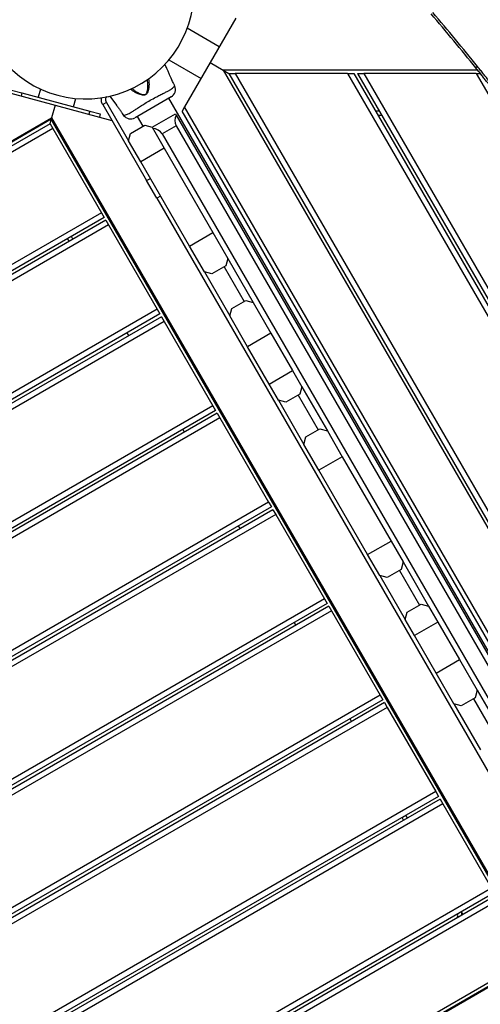
# Model space of a CAD drawing. Units: millimetres. Extents: x -6745 to 6763, y -3372 to 6481.
# Drawn here: x 2066 to 2491, y 2704 to 3615 of the extents above; entities that cross this region are included whole.
import ezdxf

# ---------------------------------------------------------------- set-up
doc = ezdxf.new("R2010")
doc.units = ezdxf.units.MM
doc.layers.add('Toestel 2D', color=7, linetype='Continuous', lineweight=20)

# ---------------------------------------------------------------- blocks, each defined once
blk = doc.blocks.new('BG-8195-RB')
at = {"layer": 'Toestel 2D', "linetype": 'Continuous', "lineweight": 25}
for p, q in [((2265.37, 3615.87), (2241.68, 3574.84)), ((2250.11, 3589.43), (2220.42, 3606.57)), ((2203.57, 3577.39), (2233.26, 3560.25)), ((2241.68, 3574.84), (2217.99, 3533.8)), ((2241.68, 3574.84), (2253.75, 3567.87)), ((2488.73, 3571.19), (2487.17, 3569.94)), ((2253.75, 3567.87), (2661.63, 2861.41)), ((2253.75, 3567.87), (2258.95, 3564.87)), ((2488.82, 3567.87), (2253.75, 3567.87)), ((2258.95, 3564.87), (2661.63, 2867.41)), ((2258.95, 3564.87), (2264.72, 3564.87)), ((2264.72, 3564.87), (2664.51, 2872.41)), ((2368.64, 3564.87), (2264.72, 3564.87)), ((2368.64, 3564.87), (2716.47, 2962.41)), ((2368.64, 3564.87), (2374.42, 3564.87)), ((2374.42, 3564.87), (2719.36, 2967.41)), ((2377.88, 3564.87), (2721.09, 2970.41)), ((2377.88, 3564.87), (2383.65, 3564.87)), ((2383.65, 3564.87), (2723.98, 2975.41)), ((2487.58, 3564.87), (2383.65, 3564.87)), ((2487.58, 3564.87), (2775.94, 3065.41)), ((2487.58, 3564.87), (2491.21, 3564.87)), ((2084.84, 3550.42), (2082.79, 3542.76)), ((2208.85, 3553.3), (2207.99, 3555.2)), ((2045.79, 3549.57), (2098.29, 3535.5)), ((2058.01, 3549.4), (2067.67, 3546.81)), ((2067.67, 3546.81), (2066.89, 3543.91)), ((2067.67, 3546.81), (2130.45, 3529.99)), ((2115.34, 3534.04), (2117.39, 3541.69)), ((2148.9, 3543.89), (2154.99, 3535.42)), ((2205.53, 3543.06), (2172.2, 3523.82)), ((2613.97, 2830.86), (2203.47, 3541.87)), ((2098.29, 3535.5), (2095.15, 3523.79)), ((2098.29, 3535.5), (2150.78, 3521.44)), ((2145.81, 3538.03), (2142.35, 3536.03)), ((2142.35, 3536.03), (2182.95, 3465.72)), ((2145.81, 3538.03), (2166.31, 3502.52)), ((2217.99, 3533.8), (2215.68, 3529.8)), ((2614.24, 2847.48), (2217.99, 3533.8)), ((1317.46, 3074.79), (2095.15, 3523.79)), ((2095.15, 3523.79), (2094.78, 3522.42)), ((2094.78, 3522.42), (2095.15, 3523.79)), ((2095.15, 3523.79), (2544.15, 2746.1)), ((2130.45, 3529.99), (2129.68, 3527.09)), ((2130.45, 3529.99), (2140.11, 3527.4)), ((2140.11, 3527.4), (2139.34, 3524.5)), ((2160.48, 3527.77), (2161.7, 3526.08)), ((2161.74, 3526.08), (2161.7, 3526.08)), ((2174.28, 3525.02), (2179.53, 3515.93)), ((2187.97, 3515.02), (2209.62, 3527.52)), ((2209.62, 3527.52), (2210.29, 3526.36)), ((2210.29, 3526.36), (2603.95, 2844.52)), ((2609.63, 2847.48), (2215.68, 3529.8)), ((2398.09, 3529.87), (2394.62, 3529.87)), ((2400.4, 3525.87), (2396.93, 3525.87)), ((2094.78, 3522.42), (1318.82, 3074.42)), ((2093.68, 3518.32), (1322.92, 3073.32)), ((2096.18, 3513.99), (1325.42, 3068.99)), ((2093.68, 3518.32), (2094.78, 3522.42)), ((2093.68, 3518.32), (2096.18, 3513.99)), ((2542.78, 2746.46), (2094.78, 3522.42)), ((2096.18, 3513.99), (2141.18, 3436.05)), ((2168.15, 3509.35), (2181.14, 3516.85)), ((2181.14, 3516.85), (2187.97, 3515.02)), ((2187.97, 3515.02), (2199.16, 3495.64)), ((2210.29, 3516.36), (2197.3, 3508.86)), ((2210.29, 3516.36), (2595.29, 2849.52)), ((2166.31, 3502.52), (2168.15, 3509.35)), ((2197.3, 3508.86), (2582.3, 2842.02)), ((2177.51, 3483.14), (2166.31, 3502.52)), ((2199.16, 3495.64), (2177.51, 3483.14)), ((2199.16, 3495.64), (2244.16, 3417.69)), ((2222.51, 3405.19), (2177.51, 3483.14)), ((2182.95, 3465.72), (2186.41, 3467.72)), ((2192.35, 3449.43), (2182.95, 3465.72)), ((2195.81, 3451.43), (2192.35, 3449.43)), ((2192.35, 3449.43), (2528.35, 2867.46)), ((2141.18, 3436.05), (1498.72, 3065.13)), ((2143.68, 3431.72), (1508.72, 3065.13)), ((2141.18, 3436.05), (2143.68, 3431.72)), ((2147.68, 3424.79), (1376.92, 2979.79)), ((2145.18, 3429.12), (1514.72, 3065.13)), ((2145.18, 3429.12), (2147.68, 3424.79)), ((2147.68, 3424.79), (2192.68, 3346.85)), ((2114.87, 3411.62), (2113.37, 3414.22)), ((2222.51, 3405.19), (2244.16, 3417.69)), ((2244.16, 3417.69), (2257.97, 3393.78)), ((2111.41, 3409.62), (2109.91, 3412.22)), ((2236.31, 3381.28), (2222.51, 3405.19)), ((2256.14, 3386.95), (2243.15, 3379.45)), ((2257.97, 3393.78), (2256.14, 3386.95)), ((2257.97, 3393.78), (2281.47, 3353.08)), ((2243.15, 3379.45), (2236.31, 3381.28)), ((2236.31, 3381.28), (2259.81, 3340.58)), ((2254.53, 3386.02), (2273.03, 3353.98)), ((2261.65, 3347.41), (2274.64, 3354.91)), ((2274.64, 3354.91), (2281.47, 3353.08)), ((2281.47, 3353.08), (2297.85, 3324.7)), ((2192.68, 3346.85), (1421.92, 2901.85)), ((2195.18, 3342.52), (1424.42, 2897.52)), ((2192.68, 3346.85), (2195.18, 3342.52)), ((2259.81, 3340.58), (2261.65, 3347.41)), ((2196.68, 3339.92), (1425.92, 2894.92)), ((2199.18, 3335.59), (1428.42, 2890.59)), ((2196.68, 3339.92), (2199.18, 3335.59)), ((2199.18, 3335.59), (2244.18, 3257.65)), ((2276.2, 3312.2), (2259.81, 3340.58)), ((2166.37, 3322.42), (2164.87, 3325.02)), ((2297.85, 3324.7), (2276.2, 3312.2)), ((2297.85, 3324.7), (2317.85, 3290.06)), ((2296.2, 3277.56), (2276.2, 3312.2)), ((2296.2, 3277.56), (2317.85, 3290.06)), ((2317.85, 3290.06), (2326.47, 3275.13)), ((2304.81, 3262.63), (2296.2, 3277.56)), ((2324.64, 3268.3), (2311.65, 3260.8)), ((2326.47, 3275.13), (2324.64, 3268.3)), ((2326.47, 3275.13), (2349.97, 3234.43)), ((2311.65, 3260.8), (2304.81, 3262.63)), ((2304.81, 3262.63), (2328.31, 3221.93)), ((2323.03, 3267.38), (2341.53, 3235.34)), ((2244.18, 3257.65), (1473.42, 2812.65)), ((2246.68, 3253.32), (1475.92, 2808.32)), ((2248.18, 3250.72), (1477.42, 2805.72)), ((2244.18, 3257.65), (2246.68, 3253.32)), ((2248.18, 3250.72), (2250.68, 3246.39)), ((2250.68, 3246.39), (1479.92, 2801.39)), ((2250.68, 3246.39), (2295.68, 3168.45)), ((2217.87, 3233.22), (2216.37, 3235.82)), ((2330.15, 3228.76), (2343.14, 3236.26)), ((2343.14, 3236.26), (2349.97, 3234.43)), ((2349.97, 3234.43), (2363.77, 3210.52)), ((2328.31, 3221.93), (2330.15, 3228.76)), ((2342.12, 3198.02), (2328.31, 3221.93)), ((2363.77, 3210.52), (2342.12, 3198.02)), ((2363.77, 3210.52), (2408.77, 3132.57)), ((2387.12, 3120.07), (2342.12, 3198.02)), ((2295.68, 3168.45), (1524.92, 2723.45)), ((2295.68, 3168.45), (2298.18, 3164.12)), ((2298.18, 3164.12), (1527.42, 2719.12)), ((2299.68, 3161.52), (1528.92, 2716.52)), ((2299.68, 3161.52), (2302.18, 3157.19)), ((2302.18, 3157.19), (1531.42, 2712.19)), ((2302.18, 3157.19), (2347.18, 3079.25)), ((2269.37, 3144.02), (2267.87, 3146.62)), ((2387.12, 3120.07), (2408.77, 3132.57)), ((2408.77, 3132.57), (2419.97, 3113.19)), ((2398.31, 3100.69), (2387.12, 3120.07)), ((2419.97, 3113.19), (2418.14, 3106.36)), ((2419.97, 3113.19), (2443.47, 3072.48)), ((2418.14, 3106.36), (2405.15, 3098.86)), ((2416.53, 3105.43), (2435.03, 3073.39)), ((2405.15, 3098.86), (2398.31, 3100.69)), ((2398.31, 3100.69), (2421.81, 3059.98)), ((2347.18, 3079.25), (1576.42, 2634.25)), ((2347.18, 3079.25), (2349.68, 3074.92)), ((2349.68, 3074.92), (1578.92, 2629.92)), ((2351.18, 3072.32), (1580.42, 2627.32)), ((2353.68, 3067.99), (1582.92, 2622.99)), ((2351.18, 3072.32), (2353.68, 3067.99)), ((2353.68, 3067.99), (2398.68, 2990.05)), ((2423.65, 3066.81), (2436.64, 3074.31)), ((2436.64, 3074.31), (2443.47, 3072.48)), ((2443.47, 3072.48), (2452.08, 3057.56)), ((2421.81, 3059.98), (2423.65, 3066.81)), ((2430.43, 3045.06), (2421.81, 3059.98)), ((2320.87, 3054.82), (2319.37, 3057.42)), ((2452.08, 3057.56), (2430.43, 3045.06)), ((2452.08, 3057.56), (2472.08, 3022.92)), ((2450.43, 3010.42), (2430.43, 3045.06)), ((2450.43, 3010.42), (2472.08, 3022.92)), ((2472.08, 3022.92), (2488.47, 2994.54)), ((2466.81, 2982.04), (2450.43, 3010.42)), ((2398.68, 2990.05), (1627.92, 2545.05)), ((2401.18, 2985.72), (1630.42, 2540.72)), ((2398.68, 2990.05), (2401.18, 2985.72)), ((2486.64, 2987.71), (2473.65, 2980.21)), ((2485.03, 2986.79), (2504.53, 2953.01)), ((2488.47, 2994.54), (2486.64, 2987.71)), ((2488.47, 2994.54), (2512.97, 2952.11)), ((2402.68, 2983.12), (1631.92, 2538.12)), ((2405.18, 2978.79), (1634.42, 2533.79)), ((2402.68, 2983.12), (2405.18, 2978.79)), ((2405.18, 2978.79), (2450.18, 2900.85)), ((2473.65, 2980.21), (2466.81, 2982.04)), ((2466.81, 2982.04), (2491.31, 2939.61)), ((2372.37, 2965.62), (2370.87, 2968.22)), ((2450.18, 2900.85), (1679.42, 2455.85)), ((2452.68, 2896.52), (1681.92, 2451.52)), ((2450.18, 2900.85), (2452.68, 2896.52)), ((2454.18, 2893.92), (1683.42, 2448.92)), ((2456.68, 2889.59), (1685.92, 2444.59)), ((2454.18, 2893.92), (2456.68, 2889.59)), ((2456.68, 2889.59), (2501.68, 2811.65)), ((2419, 2876.86), (2422.46, 2878.86)), ((2420.41, 2874.42), (2419, 2876.86)), ((2423.87, 2876.42), (2422.37, 2879.02)), ((2501.68, 2811.65), (1730.92, 2366.65)), ((2504.18, 2807.32), (1733.42, 2362.32)), ((2505.68, 2804.72), (1734.92, 2359.72)), ((2508.18, 2800.39), (1737.42, 2355.39)), ((2470.24, 2785.76), (2469.76, 2783.98)), ((2470.24, 2785.76), (2472.02, 2785.29)), ((2475.37, 2787.22), (2473.87, 2789.82)), ((2544.15, 2746.1), (1766.46, 2297.1)), ((1766.82, 2298.46), (2542.78, 2746.46)), ((1767.92, 2302.56), (2538.68, 2747.56))]:
    blk.add_line(p, q, dxfattribs=at)
at = {"layer": 'Toestel 2D', "linetype": 'Continuous', "lineweight": 25, "flags": 128}
blk.add_lwpolyline([(2207.95, 3555.25), (2207.99, 3555.19), (2207.99, 3555.2), (2207.77, 3555.57), (2207.33, 3556.37), (2206.74, 3557.51), (2206.1, 3558.88), (2205.48, 3560.32), (2204.92, 3561.69), (2204.49, 3562.82), (2204.21, 3563.54), (2204.12, 3563.78), (2204.12, 3563.78)], dxfattribs=at)
at = {"layer": 'Toestel 2D', "linetype": 'Continuous', "lineweight": 25}
for centre, radius, start, end in [((2126.63, 3641.27), 100, 144.51268, 5.48732), ((2201.55, 3550), 8, 300.55687, 24.16955), ((2168.2, 3530.75), 8, 215.84279, 299.38144), ((2218.95, 3521.36), 10, 150, 210), ((2188.64, 3503.86), 10, 30, 90), ((2466.38, 2786.8), 4, 345, 13.53806), ((2466.38, 2786.8), 8, 358.88957, 21.85439)]:
    blk.add_arc(centre, radius, start, end, dxfattribs=at)
for points in [[(2487.17, 3569.94), (2480.37, 3578.34), (2466.78, 3595.14), (2452.77, 3611.59), (2445.76, 3619.81)], [(2488.73, 3571.19), (2481.92, 3579.6), (2468.32, 3596.41), (2454.29, 3612.88), (2447.28, 3621.12)]]:
    blk.add_open_spline(points, degree=3, dxfattribs=at)
for points, knots in [([(2204.12, 3563.78), (2203.87, 3564.33), (2203.19, 3565.83), (2201.93, 3568.63), (2200.74, 3571.24), (2200, 3572.9), (2199.84, 3573.27)], [0, 0, 0, 0, 0.172782, 0.476171, 0.883678, 1, 1, 1, 1]), ([(2502.21, 3550.94), (2502.15, 3551.02), (2502.03, 3551.17), (2501.07, 3552.39), (2499.63, 3554.22), (2497.68, 3556.72), (2495.34, 3559.67), (2492.74, 3562.96), (2489.96, 3566.45), (2488.11, 3568.75), (2487.17, 3569.94)], [0, 0, 0, 0, 0.128212, 0.250279, 0.375132, 0.50004, 0.625322, 0.749621, 0.871341, 1, 1, 1, 1]), ([(2503.78, 3552.17), (2503.72, 3552.25), (2503.6, 3552.4), (2502.65, 3553.62), (2501.21, 3555.46), (2499.25, 3557.95), (2496.91, 3560.92), (2494.31, 3564.2), (2491.52, 3567.69), (2489.68, 3570), (2488.73, 3571.19)], [0, 0, 0, 0, 0.12814, 0.25015, 0.374967, 0.499867, 0.625168, 0.749509, 0.871283, 1, 1, 1, 1]), ([(2184.54, 3559.85), (2184.62, 3559.65), (2184.86, 3559), (2185.08, 3557.36), (2185.2, 3554.96), (2185.02, 3552.08), (2184.56, 3549.3), (2183.81, 3547.09), (2182.82, 3545.73), (2181.84, 3545.06), (2180.62, 3544.71), (2178.97, 3544.75), (2177.05, 3545.21), (2174.73, 3546.09), (2172.23, 3547.29), (2170.11, 3548.65), (2168.74, 3549.72), (2168.28, 3550.27), (2168.11, 3550.47)], [0, 0, 0, 0, 0.028198, 0.093567, 0.184827, 0.276193, 0.364896, 0.437301, 0.476341, 0.505776, 0.535092, 0.582482, 0.644762, 0.707284, 0.805329, 0.903248, 0.96573, 1, 1, 1, 1]), ([(2161.7, 3526.08), (2161.73, 3526.08), (2161.78, 3526.09), (2162.31, 3526.18), (2163.37, 3526.42), (2164.98, 3527.01), (2166.79, 3527.86), (2168.73, 3528.9), (2171.04, 3530.39), (2173.95, 3532.32), (2177.38, 3534.59), (2181.56, 3537.25), (2186.29, 3540.06), (2191.02, 3542.63), (2195.31, 3544.82), (2198.83, 3546.56), (2201.87, 3548.08), (2204.25, 3549.42), (2206.09, 3550.7), (2207.67, 3551.95), (2208.65, 3553.05), (2208.77, 3553.19), (2208.82, 3553.27)], [0, 0, 0, 0, 0.037365, 0.075101, 0.125101, 0.176554, 0.212652, 0.249368, 0.292694, 0.337146, 0.391312, 0.446982, 0.514224, 0.583562, 0.635948, 0.689718, 0.734838, 0.781286, 0.824583, 0.868912, 0.935477, 1, 1, 1, 1]), ([(2169.3, 3551), (2169.67, 3550.66), (2170.66, 3549.74), (2172.72, 3548.27), (2175.07, 3546.92), (2177.26, 3545.88), (2179.04, 3545.3), (2180.57, 3545.12), (2181.68, 3545.39), (2182.55, 3546), (2183.37, 3547.32), (2183.89, 3549.47), (2184.13, 3552.19), (2184.09, 3555.03), (2183.88, 3557.36), (2183.59, 3558.58), (2183.49, 3559.03)], [0, 0, 0, 0, 0.064189, 0.172635, 0.281198, 0.349157, 0.416838, 0.466084, 0.495446, 0.524657, 0.564456, 0.64166, 0.738891, 0.840086, 0.941181, 1, 1, 1, 1]), ([(2208.82, 3553.27), (2208.84, 3553.28), (2208.85, 3553.3), (2208.85, 3553.3), (2208.85, 3553.3)], [0, 0, 0, 0, 0.999611, 1, 1, 1, 1]), ([(2142.35, 3536.03), (2141.85, 3537.12), (2140.92, 3539.19), (2141.26, 3541.42), (2141.43, 3542.47)], [0, 0, 0, 0, 0.529461, 1, 1, 1, 1]), ([(2145.81, 3538.03), (2145.56, 3538.63), (2145.04, 3539.84), (2145.15, 3541.8), (2145.78, 3542.86), (2146.07, 3543.35)], [0, 0, 0, 0, 0.348234, 0.696468, 1, 1, 1, 1]), ([(2154.99, 3535.42), (2154.99, 3535.42), (2154.99, 3535.42), (2155.1, 3535.27), (2155.59, 3534.66), (2156.35, 3533.73), (2157.27, 3532.55), (2158.25, 3531.25), (2159.14, 3529.97), (2159.85, 3528.87), (2160.32, 3528.06), (2160.49, 3527.76), (2160.53, 3527.7), (2160.46, 3527.81), (2160.45, 3527.83)], [0, 0, 0, 0, 0.0014751, 0.1022546, 0.2030133, 0.304486, 0.4069808, 0.5099517, 0.6122953, 0.7137082, 0.8151522, 0.9172813, 0.9842388, 1, 1, 1, 1])]:
    blk.add_open_spline(points, degree=3, knots=knots, dxfattribs=at)

msp = doc.modelspace()

# ---------------------------------------------------------------- block references
msp.add_blockref('BG-8195-RB', (0, 0))

doc.saveas('drawing.dxf')
